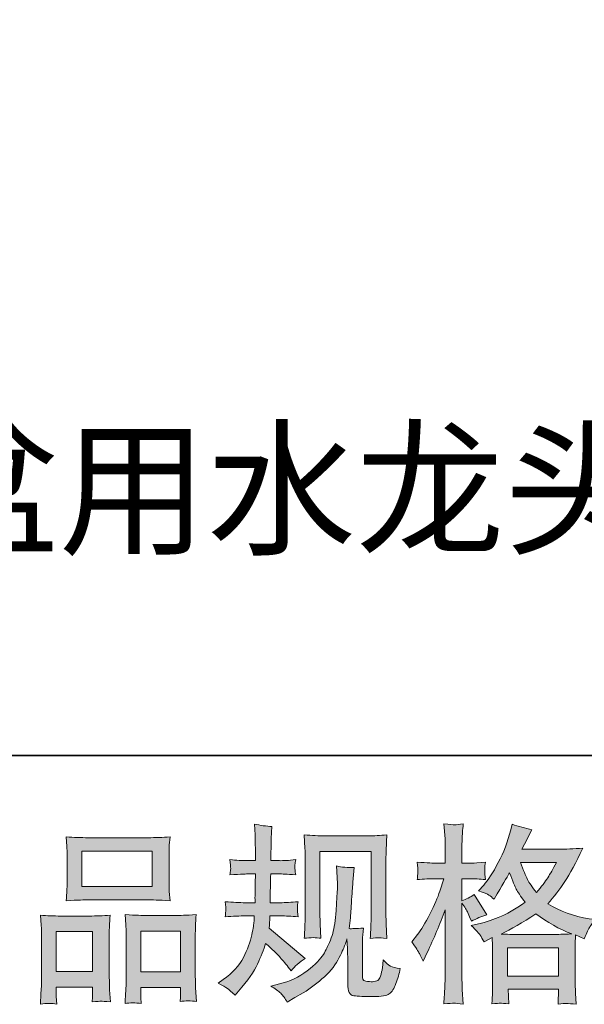
# Model space of a CAD drawing. Units: inches. Extents: x 12.3 to 100.3, y -60.9 to -10.7.
# Drawn here: x 36.5 to 42.7, y -60.9 to -50 of the extents above; entities that cross this region are included whole.
import ezdxf

# ---------------------------------------------------------------- set-up
doc = ezdxf.new("R2010")
doc.units = ezdxf.units.IN
doc.header["$MEASUREMENT"] = 0
doc.layers.add('图层 1', color=7, linetype='Continuous')

# ---------------------------------------------------------------- blocks, each defined once
blk = doc.blocks.new('block 3')
at = {"layer": '图层 1', "color": 250, "true_color": 0x221814, "insert": (15.367, -55.808), "char_height": 1.19945, "attachment_point": 7}
blk.add_mtext('\\fSimHei|b0|i0|c0|p34;\\W1;*如需够买TOTO入墙式洗脸盆用水龙头,推荐预留40mm', dxfattribs=at)
blk = doc.blocks.new('block 5')
at = {"layer": '图层 1', "true_color": 0x221814}
h = blk.add_hatch(color=250, dxfattribs=at)
h.dxf.hatch_style = 2
edge = h.paths.add_edge_path()
edge.add_spline(control_points=[(38.637, -60.652), (38.637, -60.652), (38.695, -60.61), (38.695, -60.61), (38.797, -60.539), (38.87, -60.458), (38.917, -60.369), (38.963, -60.279), (38.994, -60.196), (39.009, -60.119), (39.024, -60.043), (39.032, -59.993), (39.034, -59.97), (39.034, -59.97), (39.036, -59.91), (39.036, -59.91), (39.036, -59.91), (38.947, -59.91), (38.947, -59.91), (38.878, -59.91), (38.801, -59.913), (38.717, -59.92), (38.719, -59.897), (38.72, -59.876), (38.722, -59.856), (38.723, -59.835), (38.724, -59.821), (38.724, -59.812), (38.724, -59.812), (38.717, -59.753), (38.717, -59.753), (38.8, -59.76), (38.874, -59.764), (38.939, -59.764), (38.939, -59.764), (39.046, -59.764), (39.046, -59.764), (39.045, -59.74), (39.044, -59.716), (39.045, -59.69), (39.045, -59.664), (39.047, -59.619), (39.048, -59.554), (39.048, -59.554), (39.05, -59.447), (39.05, -59.447), (39.05, -59.447), (38.968, -59.447), (38.968, -59.447), (38.961, -59.447), (38.894, -59.45), (38.769, -59.457), (38.772, -59.434), (38.774, -59.416), (38.775, -59.404), (38.777, -59.392), (38.777, -59.382), (38.776, -59.374), (38.775, -59.367), (38.773, -59.339), (38.769, -59.29), (38.839, -59.297), (38.903, -59.301), (38.959, -59.301), (38.959, -59.301), (39.052, -59.301), (39.052, -59.301), (39.052, -59.263), (39.052, -59.239), (39.051, -59.226), (39.05, -59.214), (39.049, -59.181), (39.048, -59.127), (39.047, -59.073), (39.046, -59.037), (39.046, -59.017), (39.046, -59.017), (39.038, -58.898), (39.038, -58.898), (39.104, -58.913), (39.169, -58.922), (39.232, -58.924), (39.232, -58.924), (39.224, -59.057), (39.224, -59.057), (39.222, -59.065), (39.222, -59.094), (39.222, -59.144), (39.222, -59.144), (39.22, -59.224), (39.22, -59.224), (39.22, -59.224), (39.22, -59.299), (39.22, -59.299), (39.22, -59.299), (39.313, -59.301), (39.313, -59.301), (39.354, -59.302), (39.414, -59.299), (39.493, -59.29), (39.488, -59.314), (39.486, -59.332), (39.484, -59.345), (39.483, -59.357), (39.482, -59.368), (39.483, -59.378), (39.484, -59.387), (39.487, -59.413), (39.493, -59.457), (39.393, -59.45), (39.334, -59.447), (39.315, -59.447), (39.315, -59.447), (39.218, -59.447), (39.218, -59.447), (39.216, -59.496), (39.216, -59.531), (39.216, -59.554), (39.216, -59.554), (39.211, -59.682), (39.211, -59.682), (39.211, -59.682), (39.211, -59.764), (39.211, -59.764), (39.211, -59.764), (39.321, -59.764), (39.321, -59.764), (39.379, -59.764), (39.445, -59.76), (39.519, -59.753), (39.515, -59.777), (39.513, -59.792), (39.512, -59.798), (39.511, -59.804), (39.512, -59.818), (39.513, -59.839), (39.513, -59.839), (39.513, -59.866), (39.513, -59.866), (39.513, -59.866), (39.519, -59.92), (39.519, -59.92), (39.445, -59.913), (39.38, -59.91), (39.325, -59.91), (39.325, -59.91), (39.209, -59.91), (39.209, -59.91), (39.208, -59.932), (39.207, -59.953), (39.206, -59.975), (39.205, -59.996), (39.205, -60.008), (39.205, -60.011), (39.205, -60.011), (39.201, -60.044), (39.201, -60.044), (39.201, -60.044), (39.598, -60.377), (39.598, -60.377), (39.533, -60.42), (39.482, -60.465), (39.443, -60.513), (39.443, -60.513), (39.412, -60.474), (39.412, -60.474), (39.373, -60.426), (39.34, -60.387), (39.313, -60.357), (39.287, -60.327), (39.236, -60.279), (39.162, -60.212), (39.14, -60.282), (39.109, -60.358), (39.072, -60.44), (39.034, -60.522), (38.965, -60.621), (38.864, -60.739), (38.864, -60.739), (38.825, -60.784), (38.825, -60.784), (38.786, -60.747), (38.758, -60.721), (38.741, -60.708), (38.724, -60.694), (38.689, -60.675), (38.637, -60.652)], knot_values=[0, 0, 0, 0, 1, 1, 1, 2, 2, 2, 3, 3, 3, 4, 4, 4, 5, 5, 5, 6, 6, 6, 7, 7, 7, 8, 8, 8, 9, 9, 9, 10, 10, 10, 11, 11, 11, 12, 12, 12, 13, 13, 13, 14, 14, 14, 15, 15, 15, 16, 16, 16, 17, 17, 17, 18, 18, 18, 19, 19, 19, 20, 20, 20, 21, 21, 21, 22, 22, 22, 23, 23, 23, 24, 24, 24, 25, 25, 25, 26, 26, 26, 27, 27, 27, 28, 28, 28, 29, 29, 29, 30, 30, 30, 31, 31, 31, 32, 32, 32, 33, 33, 33, 34, 34, 34, 35, 35, 35, 36, 36, 36, 37, 37, 37, 38, 38, 38, 39, 39, 39, 40, 40, 40, 41, 41, 41, 42, 42, 42, 43, 43, 43, 44, 44, 44, 45, 45, 45, 46, 46, 46, 47, 47, 47, 48, 48, 48, 49, 49, 49, 50, 50, 50, 51, 51, 51, 52, 52, 52, 53, 53, 53, 54, 54, 54, 55, 55, 55, 56, 56, 56, 57, 57, 57, 58, 58, 58, 59, 59, 59, 60, 60, 60, 61, 61, 61, 62, 62, 62, 62], degree=3, periodic=1)
edge = h.paths.add_edge_path()
edge.add_spline(control_points=[(39.218, -60.682), (39.218, -60.682), (39.315, -60.659), (39.315, -60.659), (39.427, -60.633), (39.528, -60.585), (39.619, -60.515), (39.71, -60.444), (39.77, -60.384), (39.799, -60.333), (39.828, -60.283), (39.85, -60.24), (39.865, -60.203), (39.88, -60.167), (39.892, -60.134), (39.901, -60.103), (39.91, -60.073), (39.918, -60.037), (39.923, -59.994), (39.929, -59.952), (39.934, -59.904), (39.938, -59.849), (39.938, -59.849), (39.948, -59.702), (39.948, -59.702), (39.953, -59.631), (39.956, -59.58), (39.954, -59.551), (39.954, -59.551), (39.944, -59.359), (39.944, -59.359), (40, -59.373), (40.065, -59.379), (40.138, -59.378), (40.138, -59.378), (40.124, -59.537), (40.124, -59.537), (40.121, -59.566), (40.116, -59.631), (40.11, -59.733), (40.103, -59.835), (40.098, -59.901), (40.096, -59.93), (40.096, -59.93), (40.082, -60.05), (40.082, -60.05), (40.109, -60.051), (40.161, -60.049), (40.239, -60.043), (40.233, -60.099), (40.23, -60.141), (40.229, -60.17), (40.228, -60.2), (40.228, -60.234), (40.228, -60.271), (40.228, -60.271), (40.228, -60.562), (40.228, -60.562), (40.228, -60.565), (40.229, -60.574), (40.231, -60.589), (40.233, -60.604), (40.236, -60.614), (40.239, -60.619), (40.243, -60.624), (40.259, -60.628), (40.286, -60.631), (40.314, -60.635), (40.337, -60.635), (40.354, -60.633), (40.381, -60.63), (40.398, -60.624), (40.407, -60.614), (40.416, -60.604), (40.425, -60.583), (40.434, -60.55), (40.443, -60.517), (40.448, -60.495), (40.45, -60.486), (40.45, -60.486), (40.458, -60.395), (40.458, -60.395), (40.487, -60.426), (40.513, -60.449), (40.537, -60.462), (40.561, -60.475), (40.598, -60.484), (40.646, -60.49), (40.634, -60.546), (40.618, -60.602), (40.598, -60.655), (40.579, -60.709), (40.554, -60.746), (40.525, -60.768), (40.495, -60.789), (40.438, -60.799), (40.352, -60.798), (40.251, -60.798), (40.177, -60.795), (40.133, -60.79), (40.088, -60.785), (40.066, -60.742), (40.066, -60.659), (40.066, -60.659), (40.066, -60.362), (40.066, -60.362), (40.066, -60.319), (40.065, -60.287), (40.064, -60.267), (40.064, -60.267), (40.058, -60.163), (40.058, -60.163), (40.049, -60.192), (40.042, -60.215), (40.035, -60.232), (40.029, -60.249), (40.009, -60.295), (39.973, -60.369), (39.937, -60.442), (39.883, -60.513), (39.81, -60.579), (39.738, -60.646), (39.66, -60.706), (39.576, -60.757), (39.576, -60.757), (39.483, -60.81), (39.483, -60.81), (39.483, -60.81), (39.4, -60.86), (39.4, -60.86), (39.377, -60.819), (39.353, -60.785), (39.329, -60.761), (39.304, -60.737), (39.268, -60.711), (39.218, -60.682)], knot_values=[0, 0, 0, 0, 1, 1, 1, 2, 2, 2, 3, 3, 3, 4, 4, 4, 5, 5, 5, 6, 6, 6, 7, 7, 7, 8, 8, 8, 9, 9, 9, 10, 10, 10, 11, 11, 11, 12, 12, 12, 13, 13, 13, 14, 14, 14, 15, 15, 15, 16, 16, 16, 17, 17, 17, 18, 18, 18, 19, 19, 19, 20, 20, 20, 21, 21, 21, 22, 22, 22, 23, 23, 23, 24, 24, 24, 25, 25, 25, 26, 26, 26, 27, 27, 27, 28, 28, 28, 29, 29, 29, 30, 30, 30, 31, 31, 31, 32, 32, 32, 33, 33, 33, 34, 34, 34, 35, 35, 35, 36, 36, 36, 37, 37, 37, 38, 38, 38, 39, 39, 39, 40, 40, 40, 41, 41, 41, 42, 42, 42, 43, 43, 43, 44, 44, 44, 45, 45, 45, 45], degree=3, periodic=1)
edge = h.paths.add_edge_path()
edge.add_spline(control_points=[(39.587, -60.156), (39.591, -60.088), (39.594, -60.036), (39.595, -59.999), (39.597, -59.961), (39.597, -59.919), (39.597, -59.873), (39.597, -59.873), (39.597, -59.31), (39.597, -59.31), (39.597, -59.236), (39.597, -59.188), (39.595, -59.166), (39.595, -59.166), (39.587, -59.017), (39.587, -59.017), (39.672, -59.024), (39.75, -59.028), (39.823, -59.028), (39.823, -59.028), (40.295, -59.028), (40.295, -59.028), (40.354, -59.028), (40.422, -59.024), (40.498, -59.017), (40.495, -59.087), (40.492, -59.147), (40.49, -59.197), (40.488, -59.246), (40.487, -59.285), (40.487, -59.314), (40.487, -59.314), (40.487, -59.852), (40.487, -59.852), (40.487, -59.881), (40.489, -59.93), (40.492, -60.001), (40.492, -60.001), (40.498, -60.158), (40.498, -60.158), (40.444, -60.154), (40.412, -60.151), (40.402, -60.15), (40.392, -60.15), (40.363, -60.152), (40.315, -60.158), (40.319, -60.089), (40.321, -60.035), (40.323, -59.997), (40.324, -59.959), (40.325, -59.912), (40.325, -59.854), (40.325, -59.854), (40.325, -59.199), (40.325, -59.199), (40.325, -59.199), (39.76, -59.199), (39.76, -59.199), (39.76, -59.199), (39.76, -59.864), (39.76, -59.864), (39.76, -59.884), (39.761, -59.929), (39.764, -60.001), (39.764, -60.001), (39.77, -60.156), (39.77, -60.156), (39.718, -60.147), (39.657, -60.147), (39.587, -60.156)], knot_values=[0, 0, 0, 0, 1, 1, 1, 2, 2, 2, 3, 3, 3, 4, 4, 4, 5, 5, 5, 6, 6, 6, 7, 7, 7, 8, 8, 8, 9, 9, 9, 10, 10, 10, 11, 11, 11, 12, 12, 12, 13, 13, 13, 14, 14, 14, 15, 15, 15, 16, 16, 16, 17, 17, 17, 18, 18, 18, 19, 19, 19, 20, 20, 20, 21, 21, 21, 22, 22, 22, 23, 23, 23, 23], degree=3, periodic=1)
h = blk.add_hatch(color=250, dxfattribs=at)
h.dxf.hatch_style = 2
h.paths.add_polyline_path([(41.827, -60.26), (42.389, -60.26), (42.389, -60.572), (41.827, -60.572)])
edge = h.paths.add_edge_path()
edge.add_spline(control_points=[(40.857, -60.325), (40.87, -60.348), (40.883, -60.376), (40.897, -60.409), (40.897, -60.409), (40.942, -60.314), (40.942, -60.314), (41.015, -60.161), (41.081, -60.003), (41.141, -59.841), (41.141, -59.841), (41.141, -60.544), (41.141, -60.544), (41.141, -60.597), (41.139, -60.648), (41.137, -60.697), (41.134, -60.745), (41.13, -60.805), (41.126, -60.878), (41.183, -60.874), (41.22, -60.872), (41.238, -60.871), (41.256, -60.87), (41.289, -60.874), (41.338, -60.881), (41.338, -60.881), (41.329, -60.721), (41.329, -60.721), (41.327, -60.673), (41.325, -60.615), (41.325, -60.546), (41.325, -60.546), (41.325, -59.768), (41.325, -59.768), (41.325, -59.768), (41.356, -59.814), (41.356, -59.814), (41.367, -59.832), (41.377, -59.848), (41.385, -59.864), (41.385, -59.864), (41.41, -59.921), (41.41, -59.921), (41.41, -59.921), (41.431, -59.969), (41.431, -59.969), (41.483, -59.939), (41.54, -59.915), (41.6, -59.897), (41.6, -59.897), (41.46, -59.675), (41.46, -59.675), (41.417, -59.704), (41.372, -59.726), (41.325, -59.742), (41.325, -59.742), (41.325, -59.5), (41.325, -59.5), (41.325, -59.5), (41.416, -59.5), (41.416, -59.5), (41.463, -59.5), (41.519, -59.503), (41.584, -59.51), (41.584, -59.51), (41.578, -59.452), (41.578, -59.452), (41.576, -59.452), (41.576, -59.441), (41.578, -59.417), (41.578, -59.417), (41.578, -59.381), (41.578, -59.381), (41.578, -59.367), (41.58, -59.347), (41.584, -59.319), (41.584, -59.319), (41.491, -59.325), (41.491, -59.325), (41.444, -59.329), (41.42, -59.33), (41.418, -59.329), (41.418, -59.329), (41.325, -59.327), (41.325, -59.327), (41.325, -59.327), (41.325, -59.205), (41.325, -59.205), (41.325, -59.14), (41.326, -59.09), (41.327, -59.056), (41.329, -59.022), (41.333, -58.968), (41.34, -58.895), (41.294, -58.903), (41.263, -58.907), (41.246, -58.906), (41.229, -58.905), (41.189, -58.902), (41.126, -58.897), (41.126, -58.897), (41.139, -59.06), (41.139, -59.06), (41.14, -59.075), (41.141, -59.12), (41.141, -59.195), (41.141, -59.195), (41.141, -59.329), (41.141, -59.329), (41.141, -59.329), (41.044, -59.329), (41.044, -59.329), (41.016, -59.329), (40.946, -59.325), (40.833, -59.319), (40.837, -59.37), (40.839, -59.401), (40.84, -59.412), (40.84, -59.423), (40.84, -59.436), (40.839, -59.45), (40.837, -59.465), (40.835, -59.485), (40.833, -59.51), (40.903, -59.503), (40.973, -59.5), (41.044, -59.5), (41.044, -59.5), (41.126, -59.5), (41.126, -59.5), (41.126, -59.5), (41.081, -59.636), (41.081, -59.636), (41.059, -59.705), (41.022, -59.789), (40.971, -59.889), (40.92, -59.989), (40.875, -60.065), (40.835, -60.116), (40.835, -60.116), (40.773, -60.196), (40.773, -60.196), (40.817, -60.26), (40.845, -60.302), (40.857, -60.325)], knot_values=[0, 0, 0, 0, 1, 1, 1, 2, 2, 2, 3, 3, 3, 4, 4, 4, 5, 5, 5, 6, 6, 6, 7, 7, 7, 8, 8, 8, 9, 9, 9, 10, 10, 10, 11, 11, 11, 12, 12, 12, 13, 13, 13, 14, 14, 14, 15, 15, 15, 16, 16, 16, 17, 17, 17, 18, 18, 18, 19, 19, 19, 20, 20, 20, 21, 21, 21, 22, 22, 22, 23, 23, 23, 24, 24, 24, 25, 25, 25, 26, 26, 26, 27, 27, 27, 28, 28, 28, 29, 29, 29, 30, 30, 30, 31, 31, 31, 32, 32, 32, 33, 33, 33, 34, 34, 34, 35, 35, 35, 36, 36, 36, 37, 37, 37, 38, 38, 38, 39, 39, 39, 40, 40, 40, 41, 41, 41, 42, 42, 42, 43, 43, 43, 44, 44, 44, 45, 45, 45, 46, 46, 46, 47, 47, 47, 48, 48, 48, 48], degree=3, periodic=1)
edge = h.paths.add_edge_path()
edge.add_spline(control_points=[(41.527, -60.123), (41.538, -60.141), (41.553, -60.165), (41.569, -60.194), (41.569, -60.194), (41.658, -60.148), (41.658, -60.148), (41.658, -60.148), (41.662, -60.239), (41.662, -60.239), (41.664, -60.268), (41.664, -60.296), (41.664, -60.322), (41.664, -60.322), (41.664, -60.639), (41.664, -60.639), (41.664, -60.689), (41.664, -60.728), (41.662, -60.757), (41.661, -60.786), (41.658, -60.827), (41.654, -60.879), (41.706, -60.875), (41.738, -60.872), (41.75, -60.872), (41.762, -60.871), (41.792, -60.874), (41.842, -60.879), (41.842, -60.879), (41.834, -60.718), (41.834, -60.718), (41.834, -60.718), (42.391, -60.718), (42.391, -60.718), (42.391, -60.718), (42.387, -60.883), (42.387, -60.883), (42.43, -60.876), (42.461, -60.873), (42.48, -60.874), (42.5, -60.874), (42.535, -60.878), (42.584, -60.883), (42.584, -60.883), (42.578, -60.759), (42.578, -60.759), (42.575, -60.704), (42.574, -60.664), (42.574, -60.639), (42.574, -60.639), (42.574, -60.334), (42.574, -60.334), (42.574, -60.274), (42.574, -60.236), (42.574, -60.223), (42.574, -60.209), (42.575, -60.174), (42.578, -60.119), (42.578, -60.119), (42.673, -60.161), (42.673, -60.161), (42.702, -60.093), (42.723, -60.05), (42.736, -60.03), (42.749, -60.01), (42.77, -59.983), (42.799, -59.95), (42.799, -59.95), (42.729, -59.94), (42.729, -59.94), (42.556, -59.915), (42.404, -59.86), (42.271, -59.775), (42.34, -59.698), (42.403, -59.617), (42.459, -59.532), (42.516, -59.448), (42.582, -59.325), (42.657, -59.164), (42.557, -59.171), (42.468, -59.175), (42.389, -59.175), (42.389, -59.175), (41.987, -59.175), (41.987, -59.175), (41.987, -59.175), (42.014, -59.121), (42.014, -59.121), (42.014, -59.121), (42.043, -59.065), (42.043, -59.065), (42.043, -59.065), (42.07, -59.009), (42.07, -59.009), (42.07, -59.009), (42.097, -58.96), (42.097, -58.96), (42.023, -58.943), (41.95, -58.923), (41.878, -58.9), (41.878, -58.9), (41.863, -58.962), (41.863, -58.962), (41.831, -59.093), (41.786, -59.213), (41.726, -59.323), (41.667, -59.433), (41.613, -59.516), (41.565, -59.571), (41.565, -59.571), (41.509, -59.635), (41.509, -59.635), (41.569, -59.654), (41.606, -59.669), (41.623, -59.68), (41.64, -59.691), (41.658, -59.706), (41.679, -59.727), (41.679, -59.727), (41.714, -59.668), (41.714, -59.668), (41.792, -59.534), (41.838, -59.457), (41.85, -59.436), (41.885, -59.527), (41.91, -59.587), (41.924, -59.614), (41.939, -59.642), (41.971, -59.691), (42.021, -59.76), (41.913, -59.836), (41.815, -59.891), (41.726, -59.926), (41.638, -59.961), (41.576, -59.983), (41.54, -59.99), (41.54, -59.99), (41.429, -60.014), (41.429, -60.014), (41.482, -60.07), (41.515, -60.105), (41.527, -60.123)], knot_values=[0, 0, 0, 0, 1, 1, 1, 2, 2, 2, 3, 3, 3, 4, 4, 4, 5, 5, 5, 6, 6, 6, 7, 7, 7, 8, 8, 8, 9, 9, 9, 10, 10, 10, 11, 11, 11, 12, 12, 12, 13, 13, 13, 14, 14, 14, 15, 15, 15, 16, 16, 16, 17, 17, 17, 18, 18, 18, 19, 19, 19, 20, 20, 20, 21, 21, 21, 22, 22, 22, 23, 23, 23, 24, 24, 24, 25, 25, 25, 26, 26, 26, 27, 27, 27, 28, 28, 28, 29, 29, 29, 30, 30, 30, 31, 31, 31, 32, 32, 32, 33, 33, 33, 34, 34, 34, 35, 35, 35, 36, 36, 36, 37, 37, 37, 38, 38, 38, 39, 39, 39, 40, 40, 40, 41, 41, 41, 42, 42, 42, 43, 43, 43, 44, 44, 44, 45, 45, 45, 46, 46, 46, 47, 47, 47, 47], degree=3, periodic=1)
edge = h.paths.add_edge_path()
edge.add_spline(control_points=[(42.14, -59.887), (42.266, -59.981), (42.397, -60.054), (42.535, -60.108), (42.436, -60.112), (42.375, -60.114), (42.351, -60.114), (42.351, -60.114), (41.917, -60.114), (41.917, -60.114), (41.903, -60.114), (41.881, -60.114), (41.852, -60.113), (41.822, -60.112), (41.791, -60.112), (41.758, -60.11), (41.864, -60.058), (41.992, -59.983), (42.14, -59.887)], knot_values=[0, 0, 0, 0, 1, 1, 1, 2, 2, 2, 3, 3, 3, 4, 4, 4, 5, 5, 5, 6, 6, 6, 6], degree=3, periodic=1)
edge = h.paths.add_edge_path()
edge.add_spline(control_points=[(42.366, -59.321), (42.33, -59.391), (42.298, -59.447), (42.271, -59.49), (42.244, -59.533), (42.203, -59.587), (42.147, -59.653), (42.1, -59.593), (42.067, -59.544), (42.047, -59.507), (42.028, -59.469), (42.003, -59.407), (41.971, -59.321), (41.971, -59.321), (42.366, -59.321), (42.366, -59.321)], knot_values=[0, 0, 0, 0, 1, 1, 1, 2, 2, 2, 3, 3, 3, 4, 4, 4, 5, 5, 5, 5], degree=3, periodic=1)
h = blk.add_hatch(color=250, dxfattribs=at)
h.dxf.hatch_style = 2
h.paths.add_polyline_path([(37.136, -59.195), (37.913, -59.195), (37.913, -59.586), (37.136, -59.586)])
edge = h.paths.add_edge_path()
edge.add_spline(control_points=[(36.859, -60.88), (36.859, -60.88), (36.855, -60.797), (36.855, -60.797), (36.855, -60.797), (36.855, -60.746), (36.855, -60.746), (36.855, -60.746), (36.855, -60.694), (36.855, -60.694), (36.855, -60.694), (37.255, -60.694), (37.255, -60.694), (37.255, -60.694), (37.255, -60.743), (37.255, -60.743), (37.255, -60.777), (37.254, -60.797), (37.253, -60.804), (37.253, -60.812), (37.252, -60.83), (37.25, -60.857), (37.303, -60.852), (37.336, -60.849), (37.348, -60.85), (37.36, -60.85), (37.394, -60.853), (37.452, -60.857), (37.452, -60.857), (37.441, -60.723), (37.441, -60.723), (37.44, -60.709), (37.439, -60.66), (37.439, -60.577), (37.439, -60.577), (37.439, -60.143), (37.439, -60.143), (37.439, -60.085), (37.439, -60.042), (37.44, -60.016), (37.441, -59.989), (37.444, -59.951), (37.45, -59.901), (37.369, -59.908), (37.292, -59.911), (37.22, -59.911), (37.22, -59.911), (36.905, -59.911), (36.905, -59.911), (36.824, -59.911), (36.75, -59.908), (36.682, -59.901), (36.682, -59.901), (36.688, -60.012), (36.688, -60.012), (36.691, -60.059), (36.692, -60.103), (36.692, -60.144), (36.692, -60.144), (36.692, -60.595), (36.692, -60.595), (36.692, -60.631), (36.691, -60.672), (36.688, -60.716), (36.685, -60.761), (36.683, -60.815), (36.68, -60.88), (36.749, -60.872), (36.809, -60.872), (36.859, -60.88)], knot_values=[0, 0, 0, 0, 1, 1, 1, 2, 2, 2, 3, 3, 3, 4, 4, 4, 5, 5, 5, 6, 6, 6, 7, 7, 7, 8, 8, 8, 9, 9, 9, 10, 10, 10, 11, 11, 11, 12, 12, 12, 13, 13, 13, 14, 14, 14, 15, 15, 15, 16, 16, 16, 17, 17, 17, 18, 18, 18, 19, 19, 19, 20, 20, 20, 21, 21, 21, 22, 22, 22, 23, 23, 23, 23], degree=3, periodic=1)
h.paths.add_polyline_path([(36.855, -60.082), (37.255, -60.082), (37.255, -60.523), (36.855, -60.523)])
edge = h.paths.add_edge_path()
edge.add_spline(control_points=[(37.208, -59.732), (37.208, -59.732), (37.869, -59.732), (37.869, -59.732), (37.904, -59.732), (37.984, -59.735), (38.108, -59.742), (38.108, -59.742), (38.1, -59.64), (38.1, -59.64), (38.099, -59.627), (38.098, -59.591), (38.098, -59.534), (38.098, -59.534), (38.098, -59.272), (38.098, -59.272), (38.098, -59.217), (38.098, -59.176), (38.099, -59.15), (38.099, -59.124), (38.103, -59.087), (38.108, -59.038), (38.026, -59.045), (37.947, -59.048), (37.869, -59.048), (37.869, -59.048), (37.208, -59.048), (37.208, -59.048), (37.128, -59.048), (37.047, -59.045), (36.965, -59.038), (36.965, -59.038), (36.971, -59.144), (36.971, -59.144), (36.973, -59.166), (36.973, -59.208), (36.973, -59.27), (36.973, -59.27), (36.973, -59.534), (36.973, -59.534), (36.973, -59.574), (36.973, -59.607), (36.971, -59.634), (36.97, -59.661), (36.968, -59.698), (36.965, -59.742), (37.091, -59.735), (37.172, -59.732), (37.208, -59.732)], knot_values=[0, 0, 0, 0, 1, 1, 1, 2, 2, 2, 3, 3, 3, 4, 4, 4, 5, 5, 5, 6, 6, 6, 7, 7, 7, 8, 8, 8, 9, 9, 9, 10, 10, 10, 11, 11, 11, 12, 12, 12, 13, 13, 13, 14, 14, 14, 15, 15, 15, 16, 16, 16, 16], degree=3, periodic=1)
edge = h.paths.add_edge_path()
edge.add_spline(control_points=[(37.791, -60.874), (37.791, -60.874), (37.787, -60.808), (37.787, -60.808), (37.787, -60.808), (37.787, -60.761), (37.787, -60.761), (37.787, -60.761), (37.787, -60.697), (37.787, -60.697), (37.787, -60.697), (38.225, -60.697), (38.225, -60.697), (38.225, -60.697), (38.225, -60.748), (38.225, -60.748), (38.225, -60.779), (38.224, -60.797), (38.223, -60.804), (38.223, -60.811), (38.221, -60.827), (38.219, -60.852), (38.278, -60.843), (38.339, -60.843), (38.4, -60.852), (38.4, -60.852), (38.389, -60.703), (38.389, -60.703), (38.388, -60.686), (38.387, -60.642), (38.387, -60.571), (38.387, -60.571), (38.387, -60.151), (38.387, -60.151), (38.387, -60.088), (38.387, -60.043), (38.388, -60.014), (38.389, -59.987), (38.392, -59.947), (38.398, -59.895), (38.282, -59.902), (38.208, -59.906), (38.177, -59.906), (38.177, -59.906), (37.836, -59.906), (37.836, -59.906), (37.809, -59.906), (37.735, -59.902), (37.614, -59.895), (37.614, -59.895), (37.622, -60.008), (37.622, -60.008), (37.623, -60.025), (37.624, -60.072), (37.624, -60.151), (37.624, -60.151), (37.624, -60.594), (37.624, -60.594), (37.624, -60.658), (37.623, -60.706), (37.62, -60.737), (37.618, -60.768), (37.616, -60.814), (37.612, -60.874), (37.667, -60.866), (37.727, -60.866), (37.791, -60.874)], knot_values=[0, 0, 0, 0, 1, 1, 1, 2, 2, 2, 3, 3, 3, 4, 4, 4, 5, 5, 5, 6, 6, 6, 7, 7, 7, 8, 8, 8, 9, 9, 9, 10, 10, 10, 11, 11, 11, 12, 12, 12, 13, 13, 13, 14, 14, 14, 15, 15, 15, 16, 16, 16, 17, 17, 17, 18, 18, 18, 19, 19, 19, 20, 20, 20, 21, 21, 21, 22, 22, 22, 22], degree=3, periodic=1)
h.paths.add_polyline_path([(37.787, -60.076), (38.225, -60.076), (38.225, -60.526), (37.787, -60.526)])
at = {"layer": '图层 1', "lineweight": 0}
for points in [[(37.136, -59.195), (37.913, -59.195), (37.913, -59.586), (37.136, -59.586), (37.136, -59.195)], [(36.855, -60.082), (37.255, -60.082), (37.255, -60.523), (36.855, -60.523), (36.855, -60.082)], [(37.787, -60.076), (38.225, -60.076), (38.225, -60.526), (37.787, -60.526), (37.787, -60.076)], [(41.827, -60.26), (42.389, -60.26), (42.389, -60.572), (41.827, -60.572), (41.827, -60.26)]]:
    blk.add_lwpolyline(points, dxfattribs=at)
for points, knots in [([(38.637, -60.652), (38.637, -60.652), (38.695, -60.61), (38.695, -60.61), (38.797, -60.539), (38.87, -60.458), (38.917, -60.369), (38.963, -60.279), (38.994, -60.196), (39.009, -60.119), (39.024, -60.043), (39.032, -59.993), (39.034, -59.97), (39.034, -59.97), (39.036, -59.91), (39.036, -59.91), (39.036, -59.91), (38.947, -59.91), (38.947, -59.91), (38.878, -59.91), (38.801, -59.913), (38.717, -59.92), (38.719, -59.897), (38.72, -59.876), (38.722, -59.856), (38.723, -59.835), (38.724, -59.821), (38.724, -59.812), (38.724, -59.812), (38.717, -59.753), (38.717, -59.753), (38.8, -59.76), (38.874, -59.764), (38.939, -59.764), (38.939, -59.764), (39.046, -59.764), (39.046, -59.764), (39.045, -59.74), (39.044, -59.716), (39.045, -59.69), (39.045, -59.664), (39.047, -59.619), (39.048, -59.554), (39.048, -59.554), (39.05, -59.447), (39.05, -59.447), (39.05, -59.447), (38.968, -59.447), (38.968, -59.447), (38.961, -59.447), (38.894, -59.45), (38.769, -59.457), (38.772, -59.434), (38.774, -59.416), (38.775, -59.404), (38.777, -59.392), (38.777, -59.382), (38.776, -59.374), (38.775, -59.367), (38.773, -59.339), (38.769, -59.29), (38.839, -59.297), (38.903, -59.301), (38.959, -59.301), (38.959, -59.301), (39.052, -59.301), (39.052, -59.301), (39.052, -59.263), (39.052, -59.239), (39.051, -59.226), (39.05, -59.214), (39.049, -59.181), (39.048, -59.127), (39.047, -59.073), (39.046, -59.037), (39.046, -59.017), (39.046, -59.017), (39.038, -58.898), (39.038, -58.898), (39.104, -58.913), (39.169, -58.922), (39.232, -58.924), (39.232, -58.924), (39.224, -59.057), (39.224, -59.057), (39.222, -59.065), (39.222, -59.094), (39.222, -59.144), (39.222, -59.144), (39.22, -59.224), (39.22, -59.224), (39.22, -59.224), (39.22, -59.299), (39.22, -59.299), (39.22, -59.299), (39.313, -59.301), (39.313, -59.301), (39.354, -59.302), (39.414, -59.299), (39.493, -59.29), (39.488, -59.314), (39.486, -59.332), (39.484, -59.345), (39.483, -59.357), (39.482, -59.368), (39.483, -59.378), (39.484, -59.387), (39.487, -59.413), (39.493, -59.457), (39.393, -59.45), (39.334, -59.447), (39.315, -59.447), (39.315, -59.447), (39.218, -59.447), (39.218, -59.447), (39.216, -59.496), (39.216, -59.531), (39.216, -59.554), (39.216, -59.554), (39.211, -59.682), (39.211, -59.682), (39.211, -59.682), (39.211, -59.764), (39.211, -59.764), (39.211, -59.764), (39.321, -59.764), (39.321, -59.764), (39.379, -59.764), (39.445, -59.76), (39.519, -59.753), (39.515, -59.777), (39.513, -59.792), (39.512, -59.798), (39.511, -59.804), (39.512, -59.818), (39.513, -59.839), (39.513, -59.839), (39.513, -59.866), (39.513, -59.866), (39.513, -59.866), (39.519, -59.92), (39.519, -59.92), (39.445, -59.913), (39.38, -59.91), (39.325, -59.91), (39.325, -59.91), (39.209, -59.91), (39.209, -59.91), (39.208, -59.932), (39.207, -59.953), (39.206, -59.975), (39.205, -59.996), (39.205, -60.008), (39.205, -60.011), (39.205, -60.011), (39.201, -60.044), (39.201, -60.044), (39.201, -60.044), (39.598, -60.377), (39.598, -60.377), (39.533, -60.42), (39.482, -60.465), (39.443, -60.513), (39.443, -60.513), (39.412, -60.474), (39.412, -60.474), (39.373, -60.426), (39.34, -60.387), (39.313, -60.357), (39.287, -60.327), (39.236, -60.279), (39.162, -60.212), (39.14, -60.282), (39.109, -60.358), (39.072, -60.44), (39.034, -60.522), (38.965, -60.621), (38.864, -60.739), (38.864, -60.739), (38.825, -60.784), (38.825, -60.784), (38.786, -60.747), (38.758, -60.721), (38.741, -60.708), (38.724, -60.694), (38.689, -60.675), (38.637, -60.652)], [0, 0, 0, 0, 1, 1, 1, 2, 2, 2, 3, 3, 3, 4, 4, 4, 5, 5, 5, 6, 6, 6, 7, 7, 7, 8, 8, 8, 9, 9, 9, 10, 10, 10, 11, 11, 11, 12, 12, 12, 13, 13, 13, 14, 14, 14, 15, 15, 15, 16, 16, 16, 17, 17, 17, 18, 18, 18, 19, 19, 19, 20, 20, 20, 21, 21, 21, 22, 22, 22, 23, 23, 23, 24, 24, 24, 25, 25, 25, 26, 26, 26, 27, 27, 27, 28, 28, 28, 29, 29, 29, 30, 30, 30, 31, 31, 31, 32, 32, 32, 33, 33, 33, 34, 34, 34, 35, 35, 35, 36, 36, 36, 37, 37, 37, 38, 38, 38, 39, 39, 39, 40, 40, 40, 41, 41, 41, 42, 42, 42, 43, 43, 43, 44, 44, 44, 45, 45, 45, 46, 46, 46, 47, 47, 47, 48, 48, 48, 49, 49, 49, 50, 50, 50, 51, 51, 51, 52, 52, 52, 53, 53, 53, 54, 54, 54, 55, 55, 55, 56, 56, 56, 57, 57, 57, 58, 58, 58, 59, 59, 59, 60, 60, 60, 61, 61, 61, 62, 62, 62, 62]), ([(40.857, -60.325), (40.87, -60.348), (40.883, -60.376), (40.897, -60.409), (40.897, -60.409), (40.942, -60.314), (40.942, -60.314), (41.015, -60.161), (41.081, -60.003), (41.141, -59.841), (41.141, -59.841), (41.141, -60.544), (41.141, -60.544), (41.141, -60.597), (41.139, -60.648), (41.137, -60.697), (41.134, -60.745), (41.13, -60.805), (41.126, -60.878), (41.183, -60.874), (41.22, -60.872), (41.238, -60.871), (41.256, -60.87), (41.289, -60.874), (41.338, -60.881), (41.338, -60.881), (41.329, -60.721), (41.329, -60.721), (41.327, -60.673), (41.325, -60.615), (41.325, -60.546), (41.325, -60.546), (41.325, -59.768), (41.325, -59.768), (41.325, -59.768), (41.356, -59.814), (41.356, -59.814), (41.367, -59.832), (41.377, -59.848), (41.385, -59.864), (41.385, -59.864), (41.41, -59.921), (41.41, -59.921), (41.41, -59.921), (41.431, -59.969), (41.431, -59.969), (41.483, -59.939), (41.54, -59.915), (41.6, -59.897), (41.6, -59.897), (41.46, -59.675), (41.46, -59.675), (41.417, -59.704), (41.372, -59.726), (41.325, -59.742), (41.325, -59.742), (41.325, -59.5), (41.325, -59.5), (41.325, -59.5), (41.416, -59.5), (41.416, -59.5), (41.463, -59.5), (41.519, -59.503), (41.584, -59.51), (41.584, -59.51), (41.578, -59.452), (41.578, -59.452), (41.576, -59.452), (41.576, -59.441), (41.578, -59.417), (41.578, -59.417), (41.578, -59.381), (41.578, -59.381), (41.578, -59.367), (41.58, -59.347), (41.584, -59.319), (41.584, -59.319), (41.491, -59.325), (41.491, -59.325), (41.444, -59.329), (41.42, -59.33), (41.418, -59.329), (41.418, -59.329), (41.325, -59.327), (41.325, -59.327), (41.325, -59.327), (41.325, -59.205), (41.325, -59.205), (41.325, -59.14), (41.326, -59.09), (41.327, -59.056), (41.329, -59.022), (41.333, -58.968), (41.34, -58.895), (41.294, -58.903), (41.263, -58.907), (41.246, -58.906), (41.229, -58.905), (41.189, -58.902), (41.126, -58.897), (41.126, -58.897), (41.139, -59.06), (41.139, -59.06), (41.14, -59.075), (41.141, -59.12), (41.141, -59.195), (41.141, -59.195), (41.141, -59.329), (41.141, -59.329), (41.141, -59.329), (41.044, -59.329), (41.044, -59.329), (41.016, -59.329), (40.946, -59.325), (40.833, -59.319), (40.837, -59.37), (40.839, -59.401), (40.84, -59.412), (40.84, -59.423), (40.84, -59.436), (40.839, -59.45), (40.837, -59.465), (40.835, -59.485), (40.833, -59.51), (40.903, -59.503), (40.973, -59.5), (41.044, -59.5), (41.044, -59.5), (41.126, -59.5), (41.126, -59.5), (41.126, -59.5), (41.081, -59.636), (41.081, -59.636), (41.059, -59.705), (41.022, -59.789), (40.971, -59.889), (40.92, -59.989), (40.875, -60.065), (40.835, -60.116), (40.835, -60.116), (40.773, -60.196), (40.773, -60.196), (40.817, -60.26), (40.845, -60.302), (40.857, -60.325)], [0, 0, 0, 0, 1, 1, 1, 2, 2, 2, 3, 3, 3, 4, 4, 4, 5, 5, 5, 6, 6, 6, 7, 7, 7, 8, 8, 8, 9, 9, 9, 10, 10, 10, 11, 11, 11, 12, 12, 12, 13, 13, 13, 14, 14, 14, 15, 15, 15, 16, 16, 16, 17, 17, 17, 18, 18, 18, 19, 19, 19, 20, 20, 20, 21, 21, 21, 22, 22, 22, 23, 23, 23, 24, 24, 24, 25, 25, 25, 26, 26, 26, 27, 27, 27, 28, 28, 28, 29, 29, 29, 30, 30, 30, 31, 31, 31, 32, 32, 32, 33, 33, 33, 34, 34, 34, 35, 35, 35, 36, 36, 36, 37, 37, 37, 38, 38, 38, 39, 39, 39, 40, 40, 40, 41, 41, 41, 42, 42, 42, 43, 43, 43, 44, 44, 44, 45, 45, 45, 46, 46, 46, 47, 47, 47, 48, 48, 48, 48]), ([(41.527, -60.123), (41.538, -60.141), (41.553, -60.165), (41.569, -60.194), (41.569, -60.194), (41.658, -60.148), (41.658, -60.148), (41.658, -60.148), (41.662, -60.239), (41.662, -60.239), (41.664, -60.268), (41.664, -60.296), (41.664, -60.322), (41.664, -60.322), (41.664, -60.639), (41.664, -60.639), (41.664, -60.689), (41.664, -60.728), (41.662, -60.757), (41.661, -60.786), (41.658, -60.827), (41.654, -60.879), (41.706, -60.875), (41.738, -60.872), (41.75, -60.872), (41.762, -60.871), (41.792, -60.874), (41.842, -60.879), (41.842, -60.879), (41.834, -60.718), (41.834, -60.718), (41.834, -60.718), (42.391, -60.718), (42.391, -60.718), (42.391, -60.718), (42.387, -60.883), (42.387, -60.883), (42.43, -60.876), (42.461, -60.873), (42.48, -60.874), (42.5, -60.874), (42.535, -60.878), (42.584, -60.883), (42.584, -60.883), (42.578, -60.759), (42.578, -60.759), (42.575, -60.704), (42.574, -60.664), (42.574, -60.639), (42.574, -60.639), (42.574, -60.334), (42.574, -60.334), (42.574, -60.274), (42.574, -60.236), (42.574, -60.223), (42.574, -60.209), (42.575, -60.174), (42.578, -60.119), (42.578, -60.119), (42.673, -60.161), (42.673, -60.161), (42.702, -60.093), (42.723, -60.05), (42.736, -60.03), (42.749, -60.01), (42.77, -59.983), (42.799, -59.95), (42.799, -59.95), (42.729, -59.94), (42.729, -59.94), (42.556, -59.915), (42.404, -59.86), (42.271, -59.775), (42.34, -59.698), (42.403, -59.617), (42.459, -59.532), (42.516, -59.448), (42.582, -59.325), (42.657, -59.164), (42.557, -59.171), (42.468, -59.175), (42.389, -59.175), (42.389, -59.175), (41.987, -59.175), (41.987, -59.175), (41.987, -59.175), (42.014, -59.121), (42.014, -59.121), (42.014, -59.121), (42.043, -59.065), (42.043, -59.065), (42.043, -59.065), (42.07, -59.009), (42.07, -59.009), (42.07, -59.009), (42.097, -58.96), (42.097, -58.96), (42.023, -58.943), (41.95, -58.923), (41.878, -58.9), (41.878, -58.9), (41.863, -58.962), (41.863, -58.962), (41.831, -59.093), (41.786, -59.213), (41.726, -59.323), (41.667, -59.433), (41.613, -59.516), (41.565, -59.571), (41.565, -59.571), (41.509, -59.635), (41.509, -59.635), (41.569, -59.654), (41.606, -59.669), (41.623, -59.68), (41.64, -59.691), (41.658, -59.706), (41.679, -59.727), (41.679, -59.727), (41.714, -59.668), (41.714, -59.668), (41.792, -59.534), (41.838, -59.457), (41.85, -59.436), (41.885, -59.527), (41.91, -59.587), (41.924, -59.614), (41.939, -59.642), (41.971, -59.691), (42.021, -59.76), (41.913, -59.836), (41.815, -59.891), (41.726, -59.926), (41.638, -59.961), (41.576, -59.983), (41.54, -59.99), (41.54, -59.99), (41.429, -60.014), (41.429, -60.014), (41.482, -60.07), (41.515, -60.105), (41.527, -60.123)], [0, 0, 0, 0, 1, 1, 1, 2, 2, 2, 3, 3, 3, 4, 4, 4, 5, 5, 5, 6, 6, 6, 7, 7, 7, 8, 8, 8, 9, 9, 9, 10, 10, 10, 11, 11, 11, 12, 12, 12, 13, 13, 13, 14, 14, 14, 15, 15, 15, 16, 16, 16, 17, 17, 17, 18, 18, 18, 19, 19, 19, 20, 20, 20, 21, 21, 21, 22, 22, 22, 23, 23, 23, 24, 24, 24, 25, 25, 25, 26, 26, 26, 27, 27, 27, 28, 28, 28, 29, 29, 29, 30, 30, 30, 31, 31, 31, 32, 32, 32, 33, 33, 33, 34, 34, 34, 35, 35, 35, 36, 36, 36, 37, 37, 37, 38, 38, 38, 39, 39, 39, 40, 40, 40, 41, 41, 41, 42, 42, 42, 43, 43, 43, 44, 44, 44, 45, 45, 45, 46, 46, 46, 47, 47, 47, 47]), ([(37.208, -59.732), (37.208, -59.732), (37.869, -59.732), (37.869, -59.732), (37.904, -59.732), (37.984, -59.735), (38.108, -59.742), (38.108, -59.742), (38.1, -59.64), (38.1, -59.64), (38.099, -59.627), (38.098, -59.591), (38.098, -59.534), (38.098, -59.534), (38.098, -59.272), (38.098, -59.272), (38.098, -59.217), (38.098, -59.176), (38.099, -59.15), (38.099, -59.124), (38.103, -59.087), (38.108, -59.038), (38.026, -59.045), (37.947, -59.048), (37.869, -59.048), (37.869, -59.048), (37.208, -59.048), (37.208, -59.048), (37.128, -59.048), (37.047, -59.045), (36.965, -59.038), (36.965, -59.038), (36.971, -59.144), (36.971, -59.144), (36.973, -59.166), (36.973, -59.208), (36.973, -59.27), (36.973, -59.27), (36.973, -59.534), (36.973, -59.534), (36.973, -59.574), (36.973, -59.607), (36.971, -59.634), (36.97, -59.661), (36.968, -59.698), (36.965, -59.742), (37.091, -59.735), (37.172, -59.732), (37.208, -59.732)], [0, 0, 0, 0, 1, 1, 1, 2, 2, 2, 3, 3, 3, 4, 4, 4, 5, 5, 5, 6, 6, 6, 7, 7, 7, 8, 8, 8, 9, 9, 9, 10, 10, 10, 11, 11, 11, 12, 12, 12, 13, 13, 13, 14, 14, 14, 15, 15, 15, 16, 16, 16, 16]), ([(39.587, -60.156), (39.591, -60.088), (39.594, -60.036), (39.595, -59.999), (39.597, -59.961), (39.597, -59.919), (39.597, -59.873), (39.597, -59.873), (39.597, -59.31), (39.597, -59.31), (39.597, -59.236), (39.597, -59.188), (39.595, -59.166), (39.595, -59.166), (39.587, -59.017), (39.587, -59.017), (39.672, -59.024), (39.75, -59.028), (39.823, -59.028), (39.823, -59.028), (40.295, -59.028), (40.295, -59.028), (40.354, -59.028), (40.422, -59.024), (40.498, -59.017), (40.495, -59.087), (40.492, -59.147), (40.49, -59.197), (40.488, -59.246), (40.487, -59.285), (40.487, -59.314), (40.487, -59.314), (40.487, -59.852), (40.487, -59.852), (40.487, -59.881), (40.489, -59.93), (40.492, -60.001), (40.492, -60.001), (40.498, -60.158), (40.498, -60.158), (40.444, -60.154), (40.412, -60.151), (40.402, -60.15), (40.392, -60.15), (40.363, -60.152), (40.315, -60.158), (40.319, -60.089), (40.321, -60.035), (40.323, -59.997), (40.324, -59.959), (40.325, -59.912), (40.325, -59.854), (40.325, -59.854), (40.325, -59.199), (40.325, -59.199), (40.325, -59.199), (39.76, -59.199), (39.76, -59.199), (39.76, -59.199), (39.76, -59.864), (39.76, -59.864), (39.76, -59.884), (39.761, -59.929), (39.764, -60.001), (39.764, -60.001), (39.77, -60.156), (39.77, -60.156), (39.718, -60.147), (39.657, -60.147), (39.587, -60.156)], [0, 0, 0, 0, 1, 1, 1, 2, 2, 2, 3, 3, 3, 4, 4, 4, 5, 5, 5, 6, 6, 6, 7, 7, 7, 8, 8, 8, 9, 9, 9, 10, 10, 10, 11, 11, 11, 12, 12, 12, 13, 13, 13, 14, 14, 14, 15, 15, 15, 16, 16, 16, 17, 17, 17, 18, 18, 18, 19, 19, 19, 20, 20, 20, 21, 21, 21, 22, 22, 22, 23, 23, 23, 23]), ([(42.366, -59.321), (42.33, -59.391), (42.298, -59.447), (42.271, -59.49), (42.244, -59.533), (42.203, -59.587), (42.147, -59.653), (42.1, -59.593), (42.067, -59.544), (42.047, -59.507), (42.028, -59.469), (42.003, -59.407), (41.971, -59.321), (41.971, -59.321), (42.366, -59.321), (42.366, -59.321)], [0, 0, 0, 0, 1, 1, 1, 2, 2, 2, 3, 3, 3, 4, 4, 4, 5, 5, 5, 5]), ([(39.218, -60.682), (39.218, -60.682), (39.315, -60.659), (39.315, -60.659), (39.427, -60.633), (39.528, -60.585), (39.619, -60.515), (39.71, -60.444), (39.77, -60.384), (39.799, -60.333), (39.828, -60.283), (39.85, -60.24), (39.865, -60.203), (39.88, -60.167), (39.892, -60.134), (39.901, -60.103), (39.91, -60.073), (39.918, -60.037), (39.923, -59.994), (39.929, -59.952), (39.934, -59.904), (39.938, -59.849), (39.938, -59.849), (39.948, -59.702), (39.948, -59.702), (39.953, -59.631), (39.956, -59.58), (39.954, -59.551), (39.954, -59.551), (39.944, -59.359), (39.944, -59.359), (40, -59.373), (40.065, -59.379), (40.138, -59.378), (40.138, -59.378), (40.124, -59.537), (40.124, -59.537), (40.121, -59.566), (40.116, -59.631), (40.11, -59.733), (40.103, -59.835), (40.098, -59.901), (40.096, -59.93), (40.096, -59.93), (40.082, -60.05), (40.082, -60.05), (40.109, -60.051), (40.161, -60.049), (40.239, -60.043), (40.233, -60.099), (40.23, -60.141), (40.229, -60.17), (40.228, -60.2), (40.228, -60.234), (40.228, -60.271), (40.228, -60.271), (40.228, -60.562), (40.228, -60.562), (40.228, -60.565), (40.229, -60.574), (40.231, -60.589), (40.233, -60.604), (40.236, -60.614), (40.239, -60.619), (40.243, -60.624), (40.259, -60.628), (40.286, -60.631), (40.314, -60.635), (40.337, -60.635), (40.354, -60.633), (40.381, -60.63), (40.398, -60.624), (40.407, -60.614), (40.416, -60.604), (40.425, -60.583), (40.434, -60.55), (40.443, -60.517), (40.448, -60.495), (40.45, -60.486), (40.45, -60.486), (40.458, -60.395), (40.458, -60.395), (40.487, -60.426), (40.513, -60.449), (40.537, -60.462), (40.561, -60.475), (40.598, -60.484), (40.646, -60.49), (40.634, -60.546), (40.618, -60.602), (40.598, -60.655), (40.579, -60.709), (40.554, -60.746), (40.525, -60.768), (40.495, -60.789), (40.438, -60.799), (40.352, -60.798), (40.251, -60.798), (40.177, -60.795), (40.133, -60.79), (40.088, -60.785), (40.066, -60.742), (40.066, -60.659), (40.066, -60.659), (40.066, -60.362), (40.066, -60.362), (40.066, -60.319), (40.065, -60.287), (40.064, -60.267), (40.064, -60.267), (40.058, -60.163), (40.058, -60.163), (40.049, -60.192), (40.042, -60.215), (40.035, -60.232), (40.029, -60.249), (40.009, -60.295), (39.973, -60.369), (39.937, -60.442), (39.883, -60.513), (39.81, -60.579), (39.738, -60.646), (39.66, -60.706), (39.576, -60.757), (39.576, -60.757), (39.483, -60.81), (39.483, -60.81), (39.483, -60.81), (39.4, -60.86), (39.4, -60.86), (39.377, -60.819), (39.353, -60.785), (39.329, -60.761), (39.304, -60.737), (39.268, -60.711), (39.218, -60.682)], [0, 0, 0, 0, 1, 1, 1, 2, 2, 2, 3, 3, 3, 4, 4, 4, 5, 5, 5, 6, 6, 6, 7, 7, 7, 8, 8, 8, 9, 9, 9, 10, 10, 10, 11, 11, 11, 12, 12, 12, 13, 13, 13, 14, 14, 14, 15, 15, 15, 16, 16, 16, 17, 17, 17, 18, 18, 18, 19, 19, 19, 20, 20, 20, 21, 21, 21, 22, 22, 22, 23, 23, 23, 24, 24, 24, 25, 25, 25, 26, 26, 26, 27, 27, 27, 28, 28, 28, 29, 29, 29, 30, 30, 30, 31, 31, 31, 32, 32, 32, 33, 33, 33, 34, 34, 34, 35, 35, 35, 36, 36, 36, 37, 37, 37, 38, 38, 38, 39, 39, 39, 40, 40, 40, 41, 41, 41, 42, 42, 42, 43, 43, 43, 44, 44, 44, 45, 45, 45, 45]), ([(36.859, -60.88), (36.859, -60.88), (36.855, -60.797), (36.855, -60.797), (36.855, -60.797), (36.855, -60.746), (36.855, -60.746), (36.855, -60.746), (36.855, -60.694), (36.855, -60.694), (36.855, -60.694), (37.255, -60.694), (37.255, -60.694), (37.255, -60.694), (37.255, -60.743), (37.255, -60.743), (37.255, -60.777), (37.254, -60.797), (37.253, -60.804), (37.253, -60.812), (37.252, -60.83), (37.25, -60.857), (37.303, -60.852), (37.336, -60.849), (37.348, -60.85), (37.36, -60.85), (37.394, -60.853), (37.452, -60.857), (37.452, -60.857), (37.441, -60.723), (37.441, -60.723), (37.44, -60.709), (37.439, -60.66), (37.439, -60.577), (37.439, -60.577), (37.439, -60.143), (37.439, -60.143), (37.439, -60.085), (37.439, -60.042), (37.44, -60.016), (37.441, -59.989), (37.444, -59.951), (37.45, -59.901), (37.369, -59.908), (37.292, -59.911), (37.22, -59.911), (37.22, -59.911), (36.905, -59.911), (36.905, -59.911), (36.824, -59.911), (36.75, -59.908), (36.682, -59.901), (36.682, -59.901), (36.688, -60.012), (36.688, -60.012), (36.691, -60.059), (36.692, -60.103), (36.692, -60.144), (36.692, -60.144), (36.692, -60.595), (36.692, -60.595), (36.692, -60.631), (36.691, -60.672), (36.688, -60.716), (36.685, -60.761), (36.683, -60.815), (36.68, -60.88), (36.749, -60.872), (36.809, -60.872), (36.859, -60.88)], [0, 0, 0, 0, 1, 1, 1, 2, 2, 2, 3, 3, 3, 4, 4, 4, 5, 5, 5, 6, 6, 6, 7, 7, 7, 8, 8, 8, 9, 9, 9, 10, 10, 10, 11, 11, 11, 12, 12, 12, 13, 13, 13, 14, 14, 14, 15, 15, 15, 16, 16, 16, 17, 17, 17, 18, 18, 18, 19, 19, 19, 20, 20, 20, 21, 21, 21, 22, 22, 22, 23, 23, 23, 23]), ([(37.791, -60.874), (37.791, -60.874), (37.787, -60.808), (37.787, -60.808), (37.787, -60.808), (37.787, -60.761), (37.787, -60.761), (37.787, -60.761), (37.787, -60.697), (37.787, -60.697), (37.787, -60.697), (38.225, -60.697), (38.225, -60.697), (38.225, -60.697), (38.225, -60.748), (38.225, -60.748), (38.225, -60.779), (38.224, -60.797), (38.223, -60.804), (38.223, -60.811), (38.221, -60.827), (38.219, -60.852), (38.278, -60.843), (38.339, -60.843), (38.4, -60.852), (38.4, -60.852), (38.389, -60.703), (38.389, -60.703), (38.388, -60.686), (38.387, -60.642), (38.387, -60.571), (38.387, -60.571), (38.387, -60.151), (38.387, -60.151), (38.387, -60.088), (38.387, -60.043), (38.388, -60.014), (38.389, -59.987), (38.392, -59.947), (38.398, -59.895), (38.282, -59.902), (38.208, -59.906), (38.177, -59.906), (38.177, -59.906), (37.836, -59.906), (37.836, -59.906), (37.809, -59.906), (37.735, -59.902), (37.614, -59.895), (37.614, -59.895), (37.622, -60.008), (37.622, -60.008), (37.623, -60.025), (37.624, -60.072), (37.624, -60.151), (37.624, -60.151), (37.624, -60.594), (37.624, -60.594), (37.624, -60.658), (37.623, -60.706), (37.62, -60.737), (37.618, -60.768), (37.616, -60.814), (37.612, -60.874), (37.667, -60.866), (37.727, -60.866), (37.791, -60.874)], [0, 0, 0, 0, 1, 1, 1, 2, 2, 2, 3, 3, 3, 4, 4, 4, 5, 5, 5, 6, 6, 6, 7, 7, 7, 8, 8, 8, 9, 9, 9, 10, 10, 10, 11, 11, 11, 12, 12, 12, 13, 13, 13, 14, 14, 14, 15, 15, 15, 16, 16, 16, 17, 17, 17, 18, 18, 18, 19, 19, 19, 20, 20, 20, 21, 21, 21, 22, 22, 22, 22]), ([(42.14, -59.887), (42.266, -59.981), (42.397, -60.054), (42.535, -60.108), (42.436, -60.112), (42.375, -60.114), (42.351, -60.114), (42.351, -60.114), (41.917, -60.114), (41.917, -60.114), (41.903, -60.114), (41.881, -60.114), (41.852, -60.113), (41.822, -60.112), (41.791, -60.112), (41.758, -60.11), (41.864, -60.058), (41.992, -59.983), (42.14, -59.887)], [0, 0, 0, 0, 1, 1, 1, 2, 2, 2, 3, 3, 3, 4, 4, 4, 5, 5, 5, 6, 6, 6, 6])]:
    blk.add_open_spline(points, degree=3, knots=knots, dxfattribs=at)
blk = doc.blocks.new('block 4')
at = {"layer": '图层 1'}
blk.add_blockref('block 5', (0, 0), dxfattribs=at)

msp = doc.modelspace()

# ---------------------------------------------------------------- linework, layer by layer
at = {"layer": '图层 1', "color": 250, "lineweight": 35, "true_color": 0x221814}
msp.add_lwpolyline([(100.289, -58.142), (12.288, -58.142), (12.288, -14.141), (100.289, -14.141), (100.289, -58.142)], dxfattribs=at)

# ---------------------------------------------------------------- block references
at = {"layer": '图层 1'}
for name in ['block 3', 'block 4']:
    msp.add_blockref(name, (0, 0), dxfattribs=at)

doc.saveas('drawing.dxf')
